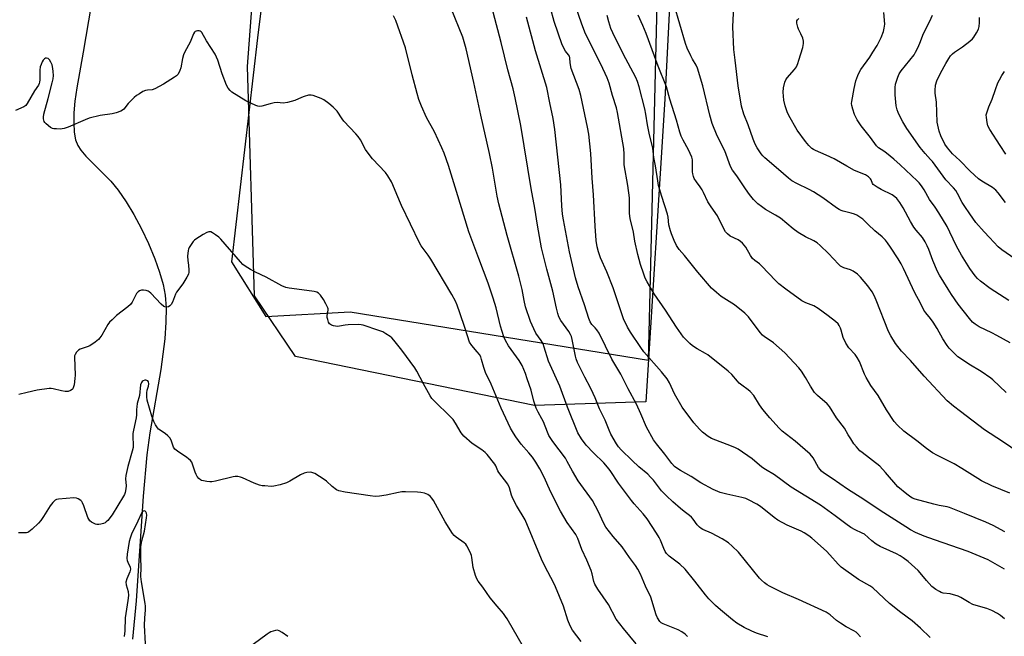
# Model space of a CAD drawing. Units: inches. Extents: x 1177770 to 1183770, y 541458 to 545458.
# Drawn here: x 1178468 to 1178872, y 541710 to 541963 of the extents above; entities that cross this region are included whole.
import ezdxf

# ---------------------------------------------------------------- set-up
doc = ezdxf.new("R2010")
doc.units = ezdxf.units.IN
doc.header["$MEASUREMENT"] = 0
for name, color, linetype in [('HYDRO-Single Line Stream', 4, 'Continuous'), ('NTRL-Farm Land', 3, 'Continuous'), ('NTRL-Trees', 3, 'Continuous'), ('Undefined', 1, 'Continuous')]:
    doc.layers.add(name, color=color, linetype=linetype)

msp = doc.modelspace()

# ---------------------------------------------------------------- linework, layer by layer
at = {"layer": 'HYDRO-Single Line Stream'}
msp.add_lwpolyline([(1178498.2, 541975.98), (1178493.82, 541950.1), (1178491.15, 541935.43), (1178490.41, 541929.92), (1178490, 541925.19), (1178489.89, 541921.02), (1178490.11, 541917.2), (1178490.68, 541914.11), (1178491.54, 541911.73), (1178492.79, 541909.76), (1178494.88, 541907.3), (1178505.16, 541897.1), (1178508.2, 541893.32), (1178511.42, 541888.6), (1178514.55, 541883.37), (1178517.7, 541877.47), (1178520.57, 541871.44), (1178523.2, 541865.17), (1178525.21, 541859.57), (1178526.66, 541854.54), (1178527.47, 541850.11), (1178527.85, 541844.94), (1178527.81, 541839.04), (1178527.32, 541832.15), (1178525.7, 541819.66), (1178521.18, 541793.54), (1178519.9, 541784.46), (1178518.43, 541767.54), (1178515.53, 541724.48), (1178514.07, 541708.67)], dxfattribs=at)
at = {"layer": 'NTRL-Farm Land'}
msp.add_lwpolyline([(1178734.63, 542172.81), (1178738.84, 542050.28), (1178732.85, 541930.81), (1178725.11, 541806.26), (1178679.25, 541804.76), (1178581.08, 541824.89), (1178564.26, 541849.93), (1178561.29, 541944.2), (1178570, 542059.56), (1178580.48, 542173.22)], dxfattribs=at)
at = {"layer": 'NTRL-Trees'}
msp.add_lwpolyline([(1178600.83, 542402.12), (1178590.76, 542159.6), (1178565.38, 541956.04), (1178554.75, 541863.88), (1178568.93, 541841.43), (1178603.54, 541843.33), (1178726.18, 541823.48), (1178734.63, 542172.81)], dxfattribs=at)
at = {"layer": 'Undefined'}
for points, elevation in [([(1178872.46, 541737.49), (1178865.76, 541741.29), (1178857.56, 541744.8), (1178843.74, 541749.5), (1178839.43, 541751.06), (1178835.92, 541752.62), (1178833.82, 541753.68), (1178831.88, 541754.85), (1178821.42, 541761.63), (1178814.69, 541766.14), (1178807.97, 541770.35), (1178801.71, 541774.82), (1178798.15, 541777.09), (1178797.23, 541777.82), (1178796.65, 541778.42), (1178796.03, 541779.26), (1178793.86, 541783.24), (1178792.61, 541784.82), (1178786.45, 541790.2), (1178781.12, 541794.24), (1178779.86, 541795.49), (1178775.97, 541799.7), (1178773.16, 541803.1), (1178771.81, 541805.06), (1178769.4, 541808.91), (1178767.91, 541810.57), (1178767.07, 541811.31), (1178764.56, 541813.1), (1178763.47, 541813.99), (1178762.7, 541814.8), (1178760.36, 541817.57), (1178758.95, 541818.92), (1178750.51, 541825.59), (1178749.55, 541826.25), (1178746.18, 541828.16), (1178744.28, 541829.39), (1178743.15, 541830.24), (1178741.74, 541831.6), (1178740.61, 541832.92), (1178737.63, 541837.02), (1178733.13, 541844.05), (1178728.45, 541850.73), (1178725.66, 541855.6), (1178724.85, 541857.17), (1178724.23, 541858.8), (1178722.91, 541862.79), (1178721.74, 541866.9), (1178720.58, 541872.41), (1178719.99, 541876.12), (1178718.6, 541881.72), (1178718.39, 541883.76), (1178718.39, 541888.42), (1178718.3, 541890.15), (1178717.68, 541895.25), (1178716.2, 541903.73), (1178716.13, 541905.18), (1178716.17, 541908.12), (1178715.95, 541910.48), (1178713.38, 541925.31), (1178712.97, 541927.27), (1178711.36, 541932.22), (1178709.93, 541937.28), (1178709.22, 541939.53), (1178706.55, 541945.2), (1178702.73, 541952.64), (1178699.93, 541958.38), (1178698.56, 541961.96), (1178695.31, 541971.61)], 368), ([(1178885, 541780.96), (1178871.73, 541790.03), (1178864.24, 541794.75), (1178854.45, 541802.39), (1178851.49, 541804.58), (1178848.88, 541806.77), (1178839.4, 541816.81), (1178833.89, 541823.27), (1178830.16, 541827.14), (1178827.71, 541830.34), (1178825.73, 541833.45), (1178824.78, 541835.2), (1178819.75, 541848.17), (1178818.91, 541850.03), (1178818.03, 541851.48), (1178816.26, 541854.04), (1178813.31, 541857.6), (1178812.05, 541858.75), (1178810.22, 541860.06), (1178809.17, 541860.53), (1178806.38, 541861.46), (1178805.12, 541862.14), (1178804.28, 541862.9), (1178800.1, 541867.32), (1178796.76, 541870.6), (1178795.45, 541871.72), (1178794.06, 541872.55), (1178790.65, 541874.19), (1178787.69, 541875.9), (1178785.63, 541877.47), (1178780.4, 541881.89), (1178778.41, 541883.12), (1178774.29, 541885.42), (1178772.58, 541886.59), (1178771.16, 541887.67), (1178769.32, 541889.55), (1178767.7, 541891.58), (1178766.03, 541893.89), (1178762.41, 541899.21), (1178760.67, 541901.55), (1178759.81, 541903.05), (1178757.48, 541909.55), (1178754.43, 541915.7), (1178752.38, 541920.7), (1178751.36, 541924.21), (1178748.43, 541936.22), (1178746.27, 541943.54), (1178745.72, 541944.74), (1178744.22, 541947.2), (1178743.49, 541948.56), (1178742.09, 541951.76), (1178741.37, 541953.67), (1178736.71, 541969.62)], 374), ([(1178742.22, 541709.79), (1178741.23, 541710.71), (1178739.84, 541711.67), (1178738.36, 541712.5), (1178732.17, 541714.97), (1178731.37, 541715.46), (1178730.82, 541716.01), (1178729.89, 541717.45), (1178729.3, 541718.77), (1178727.05, 541726.04), (1178724.94, 541730.51), (1178722.93, 541735.44), (1178721.8, 541737.53), (1178720.84, 541739.01), (1178718.36, 541742.26), (1178715.31, 541746.71), (1178711.61, 541750.94), (1178708.68, 541754.82), (1178707.7, 541756.56), (1178705.58, 541761.14), (1178703.09, 541765.7), (1178697.24, 541773.78), (1178694.93, 541777.8), (1178692.77, 541781.84), (1178692.01, 541783.08), (1178686.83, 541790.06), (1178685.25, 541792.49), (1178684.64, 541793.78), (1178682.99, 541798.14), (1178682.37, 541799.37), (1178680.77, 541802.08), (1178680.05, 541803.72), (1178679.09, 541806.63), (1178677.89, 541811.07), (1178676.33, 541815.81), (1178675.54, 541818.01), (1178674.16, 541821.23), (1178672.98, 541823.33), (1178668.61, 541829.33), (1178667.37, 541831.51), (1178666.68, 541833.05), (1178665.37, 541837.41), (1178663.56, 541844.93), (1178662.37, 541848.98), (1178660.24, 541855.14), (1178656.36, 541865.27), (1178652.37, 541876.27), (1178647.19, 541892.85), (1178644, 541903.55), (1178642.14, 541908.54), (1178641.21, 541910.74), (1178638.22, 541917.28), (1178634.93, 541923.16), (1178632.84, 541927.92), (1178631.78, 541930.69), (1178631.01, 541933.12), (1178628.97, 541940.81), (1178626.21, 541951.85), (1178622.28, 541963.09), (1178621.39, 541965.1)], 358), ([(1178775.22, 541709.65), (1178770.61, 541711.22), (1178768.65, 541712.03), (1178765.47, 541713.54), (1178762.52, 541715.34), (1178760.65, 541716.69), (1178755.74, 541720.8), (1178753.75, 541722.57), (1178750.98, 541725.28), (1178749.53, 541726.99), (1178745.22, 541732.62), (1178741.16, 541737.47), (1178739.07, 541739.55), (1178734.69, 541742.88), (1178733.54, 541743.97), (1178733.06, 541744.7), (1178732.4, 541746.02), (1178731.08, 541749.46), (1178730.6, 541750.5), (1178729.51, 541752.27), (1178725.6, 541758.25), (1178723.95, 541760.22), (1178720.25, 541764.38), (1178719.14, 541765.74), (1178713.86, 541772.92), (1178710.4, 541778.04), (1178709.37, 541779.42), (1178707.73, 541781.29), (1178703.61, 541785.36), (1178700.55, 541788.53), (1178698.63, 541791.11), (1178697.12, 541793.6), (1178692.86, 541804.06), (1178689.73, 541812.8), (1178685.03, 541823.05), (1178683.33, 541828.81), (1178682.87, 541830.13), (1178682.05, 541831.56), (1178679.91, 541834.48), (1178678.96, 541836.31), (1178677.67, 541839.29), (1178675.63, 541845.39), (1178675.02, 541847.98), (1178674.18, 541852.56), (1178672.88, 541858.02), (1178668.04, 541874.74), (1178664.62, 541887.78), (1178663.96, 541890.94), (1178661.98, 541902.43), (1178660.79, 541908.36), (1178657.2, 541924.17), (1178654.39, 541937.65), (1178651.17, 541951.43), (1178649.78, 541956.22), (1178645.11, 541967.99)], 360), ([(1178813.27, 541709.62), (1178812.11, 541710.98), (1178811.46, 541711.55), (1178810.5, 541712.2), (1178807.37, 541713.77), (1178805.11, 541715.24), (1178803.41, 541716.46), (1178800.76, 541718.74), (1178799.2, 541719.78), (1178787.82, 541724.99), (1178781.44, 541727.71), (1178775.94, 541730.5), (1178774.94, 541731.1), (1178773.82, 541731.93), (1178772.54, 541733), (1178771.75, 541733.82), (1178763.11, 541744.45), (1178760.61, 541746.97), (1178759.05, 541748.29), (1178756.45, 541749.99), (1178752.07, 541752.26), (1178748.53, 541753.76), (1178747.81, 541754.2), (1178747.14, 541754.73), (1178746.14, 541755.74), (1178744.51, 541758.04), (1178743.81, 541758.89), (1178743.03, 541759.58), (1178740.83, 541761.19), (1178739.27, 541762.48), (1178736.19, 541765.15), (1178733.58, 541767.63), (1178731.54, 541769.73), (1178728.15, 541774.12), (1178727.04, 541775.37), (1178725.83, 541776.52), (1178722.24, 541779.58), (1178719.38, 541782.15), (1178714.96, 541786.6), (1178713.85, 541787.87), (1178712.97, 541789.05), (1178710.7, 541793.02), (1178709.99, 541794.6), (1178708.33, 541798.72), (1178706, 541803.47), (1178704.27, 541807.91), (1178703.47, 541809.74), (1178702.35, 541812.06), (1178700.04, 541816.41), (1178697.04, 541822.47), (1178696.47, 541823.94), (1178696.12, 541825.15), (1178694.8, 541831.89), (1178694.45, 541833.24), (1178694.15, 541834), (1178693.43, 541835.17), (1178690.13, 541839.81), (1178689.34, 541841.3), (1178688.84, 541842.6), (1178688.28, 541844.87), (1178686.77, 541851.83), (1178684.3, 541860.8), (1178682.17, 541869.62), (1178680.5, 541878.95), (1178679.5, 541885.91), (1178677.9, 541894.07), (1178673.65, 541919.93), (1178671.33, 541931.31), (1178670.52, 541934.95), (1178668.3, 541942.79), (1178665.53, 541954.07), (1178662.25, 541966.48)], 362), ([(1178872.52, 541717.03), (1178870.88, 541718.49), (1178869.66, 541719.25), (1178867.29, 541720.46), (1178865.19, 541721.37), (1178860.86, 541722.53), (1178859.51, 541722.96), (1178857.96, 541723.77), (1178854.52, 541725.91), (1178853.47, 541726.38), (1178850.11, 541727.3), (1178847.23, 541727.67), (1178846.45, 541727.93), (1178845.71, 541728.29), (1178844.28, 541729.15), (1178842.68, 541730.37), (1178840.44, 541732.79), (1178837.8, 541736.04), (1178836.99, 541736.91), (1178832.85, 541740.68), (1178830.81, 541742.2), (1178829.64, 541742.94), (1178828.07, 541743.78), (1178825.4, 541745.07), (1178821.42, 541746.77), (1178819.75, 541747.74), (1178817.98, 541749.1), (1178814.97, 541751.83), (1178814.02, 541752.36), (1178811.09, 541753.67), (1178809.33, 541754.7), (1178807.29, 541756.08), (1178802.92, 541759.39), (1178796.86, 541763.83), (1178784.73, 541771.18), (1178777.94, 541776.24), (1178774.2, 541778.51), (1178772.75, 541779.5), (1178768.77, 541782.83), (1178762.95, 541786.82), (1178761.92, 541787.41), (1178760.28, 541788.11), (1178752.09, 541791.21), (1178750.63, 541792.09), (1178748.32, 541793.8), (1178747.08, 541795.01), (1178744.76, 541797.61), (1178740, 541804.11), (1178736.88, 541809.56), (1178734.82, 541814.06), (1178733.77, 541815.77), (1178731.47, 541818.65), (1178724.29, 541826.86), (1178722.97, 541828.68), (1178718.71, 541834.96), (1178717.5, 541836.96), (1178715.83, 541840.42), (1178711.64, 541853.2), (1178709, 541859.7), (1178706.42, 541865.54), (1178705.6, 541868.03), (1178705.05, 541869.99), (1178704.68, 541872.67), (1178704.26, 541878.49), (1178703.53, 541891.39), (1178702.96, 541898.34), (1178702.39, 541908.36), (1178701.58, 541916.37), (1178701.15, 541919.26), (1178698.39, 541932.28), (1178697.63, 541934.71), (1178694.36, 541943.39), (1178693.89, 541945.65), (1178693.78, 541947.75), (1178693.64, 541948.38), (1178693.3, 541948.94), (1178692.01, 541950.57), (1178690.66, 541953.08), (1178687.35, 541962.76), (1178685.87, 541968.19)], 366), ([(1178872.62, 541752.89), (1178867.78, 541755.43), (1178864.79, 541756.79), (1178855.99, 541760.44), (1178849.89, 541762.8), (1178848.87, 541763.08), (1178845.69, 541763.68), (1178843.39, 541764.24), (1178835.71, 541766.34), (1178834.71, 541766.69), (1178833.99, 541767.05), (1178832.33, 541768.29), (1178828.7, 541771.36), (1178823.63, 541777.25), (1178821.19, 541779.88), (1178813.94, 541785.43), (1178813.09, 541786.22), (1178811.71, 541787.74), (1178810.61, 541789.1), (1178809.31, 541791.03), (1178808.21, 541792.75), (1178806.66, 541795.49), (1178803.48, 541799.7), (1178800.59, 541804.39), (1178799.61, 541805.48), (1178795.62, 541808.89), (1178794.43, 541810.08), (1178792.69, 541812.69), (1178790.75, 541816.38), (1178789.11, 541818.86), (1178788, 541820.25), (1178784.17, 541824.41), (1178782.17, 541826.43), (1178777.56, 541830.56), (1178776.2, 541831.58), (1178773.88, 541833.02), (1178773, 541833.76), (1178772.06, 541834.88), (1178767.2, 541841.25), (1178765.81, 541842.77), (1178761.49, 541846.15), (1178756.07, 541849.59), (1178754.04, 541851.26), (1178752.09, 541853.01), (1178746.45, 541859.6), (1178740.99, 541866.44), (1178738.77, 541868.99), (1178737.61, 541870.62), (1178736.64, 541872.68), (1178735.59, 541875.34), (1178735.14, 541876.67), (1178734.57, 541879.11), (1178734.24, 541882.3), (1178734.02, 541883.42), (1178731.57, 541890.68), (1178730.33, 541895.28), (1178729.96, 541897.17), (1178728.97, 541903.42), (1178728.33, 541906.8), (1178727.94, 541910.55), (1178726.41, 541916.72), (1178725.73, 541920.25), (1178725.07, 541924.54), (1178724.63, 541926.78), (1178722.31, 541935.88), (1178721.59, 541938.08), (1178720.9, 541939.68), (1178715.78, 541949.46), (1178711.5, 541958.01), (1178710.71, 541959.87), (1178709.8, 541962.58), (1178709.12, 541965.11)], 370), ([(1178874.73, 541768.73), (1178867.31, 541771.75), (1178863.08, 541773.84), (1178861.53, 541774.73), (1178855.01, 541778.94), (1178851.83, 541780.86), (1178845.01, 541784.18), (1178842.96, 541785.32), (1178840.43, 541787.11), (1178836.5, 541790.25), (1178831.08, 541794.28), (1178828.46, 541796.66), (1178827.1, 541798.17), (1178823.94, 541803.06), (1178820.58, 541808.91), (1178817.61, 541813.08), (1178815.56, 541816.36), (1178814.94, 541817.65), (1178812.82, 541822.84), (1178811.94, 541824.59), (1178811.09, 541825.71), (1178808.5, 541828.56), (1178807.27, 541830.46), (1178806.12, 541832.72), (1178805.32, 541835.84), (1178805.04, 541836.66), (1178804.54, 541837.65), (1178804.06, 541838.34), (1178803, 541839.34), (1178800, 541841.74), (1178795.86, 541844.65), (1178794.1, 541845.74), (1178790.88, 541846.98), (1178789.23, 541847.83), (1178782.56, 541852.7), (1178779.78, 541854.84), (1178778.51, 541856.02), (1178772.66, 541862.29), (1178771.81, 541863.03), (1178769.87, 541864.41), (1178768.92, 541865.31), (1178768.12, 541866.47), (1178766.11, 541869.92), (1178764.86, 541871.54), (1178763.99, 541872.27), (1178763.04, 541872.89), (1178759.71, 541874.45), (1178758.62, 541875.39), (1178757.83, 541876.26), (1178757.19, 541877.21), (1178754.55, 541882.77), (1178751.87, 541886.47), (1178750.49, 541888.61), (1178748.81, 541892.42), (1178748.26, 541893.45), (1178747.45, 541894.65), (1178745.82, 541896.77), (1178744.93, 541898.16), (1178744.59, 541898.91), (1178744.32, 541900), (1178744.27, 541900.87), (1178744.31, 541904.69), (1178744.19, 541905.8), (1178743.9, 541906.87), (1178742.61, 541909.97), (1178740.34, 541913.84), (1178739.55, 541915.61), (1178739.02, 541917.2), (1178737.66, 541922.11), (1178734.93, 541930.75), (1178733.57, 541935.87), (1178730.12, 541944.28), (1178725.21, 541957.72), (1178723.83, 541961.03), (1178721.9, 541965.32)], 372), ([(1178873.21, 541810.16), (1178867.71, 541815.29), (1178866.84, 541816.01), (1178862.83, 541818.82), (1178857.82, 541821.77), (1178855.19, 541823.53), (1178853.33, 541824.88), (1178851.64, 541826.47), (1178849.8, 541828.33), (1178848.89, 541829.48), (1178847.1, 541832.24), (1178844.81, 541836.42), (1178843.1, 541839.12), (1178842.1, 541840.55), (1178840.11, 541842.95), (1178839.34, 541844.01), (1178837.93, 541846.86), (1178835.61, 541851.13), (1178831, 541861.08), (1178829.97, 541863.12), (1178828.82, 541865.07), (1178825.6, 541869.96), (1178824.46, 541871.65), (1178823.58, 541872.75), (1178822.23, 541874.14), (1178819.14, 541876.66), (1178816.4, 541879.19), (1178814.21, 541881.38), (1178813.07, 541882.25), (1178811.84, 541883.03), (1178810.8, 541883.52), (1178809.44, 541883.92), (1178806.11, 541884.7), (1178805.32, 541884.97), (1178804.57, 541885.34), (1178803.39, 541886.1), (1178797.84, 541890.19), (1178793.95, 541892.62), (1178792.21, 541893.62), (1178787.13, 541896.03), (1178785.08, 541897.18), (1178783.66, 541898.23), (1178779.65, 541901.82), (1178774.04, 541906.68), (1178773.21, 541907.47), (1178772.48, 541908.35), (1178770.86, 541910.74), (1178770, 541912.24), (1178769.16, 541914.35), (1178767.06, 541920.18), (1178765.3, 541924.59), (1178764.42, 541927.93), (1178763.02, 541936.29), (1178761.72, 541946.78), (1178761.29, 541951.2), (1178760.8, 541960.51), (1178761.26, 541968.88)], 376), ([(1178874.21, 541847.96), (1178866.65, 541852.98), (1178862.66, 541855.89), (1178861.37, 541857), (1178860.46, 541858.1), (1178858.26, 541861.15), (1178854.75, 541866.61), (1178852.81, 541870.31), (1178850.07, 541876.13), (1178848.86, 541878.44), (1178845.51, 541883.99), (1178843.93, 541886.33), (1178841.63, 541889.48), (1178839.49, 541893.45), (1178838.36, 541895.15), (1178837.45, 541896.31), (1178836.65, 541897.15), (1178829.62, 541903.78), (1178826.93, 541906.13), (1178824.02, 541908.54), (1178822.86, 541909.42), (1178820.74, 541910.78), (1178819.88, 541911.56), (1178817.4, 541915.03), (1178813.58, 541919.84), (1178811.94, 541922.31), (1178811.35, 541923.34), (1178810.88, 541924.43), (1178810.11, 541926.69), (1178809.72, 541928.11), (1178809.63, 541928.97), (1178809.7, 541929.85), (1178810.65, 541935.12), (1178811.43, 541938.28), (1178812.16, 541940.49), (1178812.87, 541942), (1178813.43, 541942.97), (1178817.15, 541948.1), (1178818.43, 541950.03), (1178820.1, 541952.78), (1178821.8, 541956.11), (1178822.71, 541958.55), (1178823.05, 541959.93), (1178823.26, 541961.59), (1178822.91, 541966.44)], 380), ([(1178878.58, 541863.81), (1178871.41, 541868.81), (1178869.82, 541870.1), (1178866.35, 541873.86), (1178864.09, 541876.17), (1178860.74, 541880.06), (1178858.18, 541883.58), (1178856.14, 541886.62), (1178855.12, 541888.31), (1178853.19, 541891.99), (1178852.42, 541893.23), (1178851.5, 541894.29), (1178848.32, 541897.55), (1178842.87, 541905.09), (1178842.13, 541905.95), (1178839.81, 541908.36), (1178837.78, 541910.93), (1178832.38, 541918.69), (1178830.73, 541921.41), (1178829.77, 541923.18), (1178828.81, 541925.24), (1178828.42, 541926.32), (1178828.02, 541928.02), (1178827.58, 541932.48), (1178827.55, 541935.58), (1178827.75, 541936.98), (1178828.63, 541939.82), (1178829.22, 541941.16), (1178829.98, 541942.37), (1178835.29, 541949.05), (1178835.89, 541950.06), (1178836.8, 541951.89), (1178837.64, 541953.76), (1178839.15, 541957.8), (1178841.82, 541962.88), (1178842.89, 541965.37)], 382), ([(1178841.88, 541709.44), (1178837.96, 541713.22), (1178834.47, 541716.25), (1178829.91, 541719.68), (1178825.25, 541723.32), (1178818.3, 541729.84), (1178817.19, 541730.61), (1178812.54, 541733.28), (1178805.29, 541738.39), (1178804.12, 541739.5), (1178800.7, 541743.41), (1178799.31, 541744.86), (1178793.23, 541750.25), (1178792.02, 541751.22), (1178790.15, 541752.44), (1178788.91, 541753.13), (1178783.11, 541755.62), (1178779.34, 541757.65), (1178777.84, 541758.69), (1178772.17, 541763.29), (1178770.66, 541764.21), (1178767.26, 541766.03), (1178766.18, 541766.51), (1178764.47, 541767.02), (1178758.4, 541768.28), (1178755.61, 541769.04), (1178752.77, 541770.21), (1178747.65, 541773.01), (1178743.75, 541775.56), (1178739.31, 541778.05), (1178737.83, 541779.02), (1178736.89, 541779.73), (1178735.77, 541780.93), (1178732.91, 541784.78), (1178729.42, 541789), (1178728.27, 541790.71), (1178725.38, 541795.96), (1178723.07, 541801.34), (1178721.23, 541805.37), (1178717.78, 541811.71), (1178714.79, 541817.68), (1178711.15, 541823.85), (1178705.89, 541834.52), (1178704.97, 541835.97), (1178704.24, 541836.79), (1178702.82, 541838.16), (1178702.15, 541839.2), (1178701.64, 541840.57), (1178699.84, 541846.23), (1178697.25, 541853.66), (1178696.16, 541857.34), (1178693.66, 541867.99), (1178691.15, 541881.15), (1178690.86, 541883.5), (1178690.56, 541886.93), (1178690.09, 541895.6), (1178687.63, 541918.35), (1178686.91, 541922.79), (1178685.66, 541929.25), (1178684.32, 541935.61), (1178679.65, 541950.58), (1178676.04, 541964.54)], 364), ([(1178874.84, 541830.61), (1178869.37, 541833.59), (1178867.32, 541834.66), (1178862.08, 541837.21), (1178860.43, 541838.24), (1178859.36, 541839.11), (1178858.07, 541840.59), (1178853.39, 541846.51), (1178850.65, 541850.46), (1178849.28, 541852.6), (1178845.77, 541858.37), (1178844.92, 541859.9), (1178843.02, 541864.36), (1178841.41, 541868.93), (1178840.75, 541870.39), (1178839.82, 541872.13), (1178838.75, 541873.83), (1178836.11, 541876.89), (1178835.19, 541878.15), (1178833.8, 541880.44), (1178830.9, 541886.03), (1178829.46, 541888.23), (1178828.25, 541889.87), (1178827.46, 541890.66), (1178826.34, 541891.49), (1178821.81, 541893.67), (1178820.08, 541894.63), (1178818.93, 541895.38), (1178818.54, 541895.73), (1178818.25, 541896.12), (1178817.64, 541897.6), (1178817.36, 541898.06), (1178816.54, 541898.82), (1178815.35, 541899.63), (1178814.32, 541900.13), (1178811.88, 541900.98), (1178810.81, 541901.44), (1178807.66, 541903.17), (1178802.42, 541906.26), (1178799.19, 541907.75), (1178794.81, 541909.62), (1178794.02, 541910.03), (1178793.35, 541910.52), (1178792.1, 541911.76), (1178790.74, 541913.31), (1178787.31, 541918.01), (1178783.8, 541923.99), (1178783.12, 541925.59), (1178782.28, 541928.03), (1178781.73, 541930.4), (1178781.45, 541933.64), (1178781.67, 541935.39), (1178782.2, 541937.7), (1178782.58, 541938.71), (1178783.12, 541939.59), (1178786.17, 541942.95), (1178786.95, 541944.12), (1178787.52, 541945.46), (1178788, 541946.85), (1178789.53, 541951.99), (1178789.91, 541953.63), (1178789.92, 541954.57), (1178789.55, 541955.88), (1178788.79, 541957.69), (1178787.78, 541959.56), (1178787.48, 541960.34), (1178787.14, 541961.99), (1178787.16, 541963.01), (1178787.36, 541963.42), (1178787.9, 541963.89)], 378), ([(1178872.85, 541888.3), (1178869.83, 541892.26), (1178868.9, 541893.35), (1178867.58, 541894.4), (1178863.13, 541897.03), (1178861.76, 541898.07), (1178858.37, 541901.18), (1178854.17, 541905.53), (1178851.18, 541908.31), (1178849.02, 541910.74), (1178847.94, 541912.28), (1178846.29, 541915.63), (1178845.7, 541917.59), (1178844.86, 541921.34), (1178844.53, 541929.57), (1178844.01, 541933.2), (1178843.94, 541934.31), (1178844.12, 541936.54), (1178844.69, 541938.3), (1178846.17, 541941.42), (1178848.36, 541945.5), (1178849.54, 541947.46), (1178850.35, 541948.59), (1178851.08, 541949.37), (1178851.9, 541950.08), (1178855.26, 541952.3), (1178858.29, 541954.64), (1178859.39, 541955.6), (1178859.93, 541956.26), (1178860.98, 541958), (1178861.75, 541959.55), (1178862.03, 541960.63), (1178862.22, 541962.31), (1178862.21, 541964.37)], 384), ([(1178721.02, 541706.82), (1178715.85, 541713.11), (1178712.91, 541716.96), (1178709.73, 541723), (1178705.38, 541729.31), (1178704.15, 541731.35), (1178703.7, 541732.43), (1178703.04, 541735.56), (1178702.62, 541736.9), (1178700.83, 541741.21), (1178698.79, 541745.65), (1178697.17, 541750.13), (1178696.26, 541751.69), (1178692.75, 541756.63), (1178690.02, 541761.38), (1178686.12, 541768.94), (1178684.75, 541771.88), (1178683.4, 541775.05), (1178681.53, 541778.72), (1178679.86, 541781.5), (1178678.47, 541783.52), (1178677.01, 541785.31), (1178673.87, 541788.92), (1178671.61, 541791.96), (1178670.63, 541793.4), (1178669.5, 541795.45), (1178665.56, 541803.72), (1178661.45, 541813.51), (1178659.17, 541818.34), (1178658.42, 541820.48), (1178657.57, 541823.72), (1178657.21, 541824.76), (1178656.64, 541825.75), (1178655.79, 541826.92), (1178653.5, 541829.46), (1178652.63, 541830.88), (1178650.74, 541836.4), (1178648.66, 541842.95), (1178647.52, 541846.04), (1178646.82, 541847.66), (1178645.29, 541850.43), (1178636.69, 541864.97), (1178635.57, 541866.67), (1178632.78, 541870.41), (1178631.98, 541871.75), (1178624.68, 541887.03), (1178622.71, 541891.57), (1178621.1, 541895.53), (1178620.48, 541896.8), (1178619.03, 541899.24), (1178618.05, 541900.64), (1178612.73, 541906.23), (1178611.3, 541908), (1178609.88, 541910.07), (1178607.8, 541914), (1178606.84, 541915.41), (1178605.89, 541916.52), (1178600.96, 541921.72), (1178600.25, 541922.63), (1178598.14, 541925.77), (1178597.43, 541926.69), (1178596.6, 541927.49), (1178594.81, 541928.98), (1178592.72, 541930.54), (1178591.67, 541931.03), (1178589.46, 541931.86), (1178588.34, 541932.24), (1178587.5, 541932.42), (1178586.36, 541932.38), (1178584.66, 541931.93), (1178583.55, 541931.52), (1178580.76, 541930.17), (1178577.71, 541929.34), (1178576.02, 541929.12), (1178573.47, 541929.35), (1178572.34, 541929.29), (1178570.66, 541928.91), (1178567.27, 541927.92), (1178566.42, 541927.77), (1178565.6, 541927.85), (1178564.8, 541928.12), (1178560.58, 541930.08), (1178554.86, 541933.71), (1178554.25, 541934.27), (1178553.42, 541935.31), (1178552.76, 541936.53), (1178550.95, 541941.15), (1178549.07, 541946.78), (1178548.05, 541949.21), (1178544.54, 541954.73), (1178542.61, 541958.12), (1178542.31, 541958.44), (1178541.93, 541958.67), (1178541.47, 541958.8), (1178540.72, 541958.83), (1178540.24, 541958.75), (1178539.82, 541958.57), (1178539.48, 541958.25), (1178539.09, 541957.61), (1178537.7, 541954.24), (1178535.58, 541950.28), (1178535.04, 541949.06), (1178534.61, 541947.47), (1178533.92, 541943.64), (1178533.58, 541942.53), (1178533.22, 541941.82), (1178532.64, 541940.92), (1178532.09, 541940.33), (1178531.39, 541939.8), (1178526.85, 541936.99), (1178523.18, 541934.98), (1178522.09, 541934.59), (1178520.23, 541934.48), (1178519.38, 541934.33), (1178518.34, 541933.89), (1178516.87, 541933.02), (1178515.69, 541932.22), (1178514.8, 541931.47), (1178512.34, 541928.96), (1178510.55, 541926.71), (1178510, 541926.25), (1178509.26, 541925.86), (1178507.37, 541925.16), (1178505.71, 541924.68), (1178500.75, 541924.09), (1178496.19, 541922.93), (1178494.56, 541922.3), (1178487.61, 541919.25), (1178486.01, 541918.67), (1178485.16, 541918.53), (1178484.29, 541918.49), (1178482.82, 541918.51), (1178481.66, 541918.61), (1178481.12, 541918.75), (1178480.4, 541919.14), (1178478.62, 541920.58), (1178478.04, 541921.19), (1178477.74, 541921.63), (1178477.46, 541922.62), (1178477.43, 541923.42), (1178477.63, 541924.55), (1178479.41, 541931.04), (1178481.06, 541937.45), (1178481.42, 541939.09), (1178481.55, 541940.44), (1178481.5, 541942.19), (1178481.38, 541943.35), (1178480.98, 541944.94), (1178480.55, 541945.97), (1178479.9, 541946.94), (1178479.33, 541947.49), (1178478.72, 541947.65), (1178478.3, 541947.58), (1178477.92, 541947.39), (1178477.39, 541946.83), (1178476.95, 541946.12), (1178476.45, 541945.08), (1178476.12, 541944.04), (1178475.96, 541942.72), (1178475.97, 541938.65), (1178475.86, 541937.79), (1178475.71, 541937.27), (1178475.37, 541936.59), (1178473.79, 541934.25), (1178470.83, 541929.05), (1178470.16, 541928.22), (1178469.38, 541927.61), (1178465.96, 541926.04)], 356), ([(1178873.08, 541908.12), (1178870.64, 541911.74), (1178866.5, 541918.24), (1178865.69, 541919.77), (1178865.34, 541921.18), (1178865.03, 541923.21), (1178865, 541924.36), (1178865.16, 541925.2), (1178866.03, 541927.67), (1178867.39, 541930.78), (1178868.77, 541934.8), (1178869.77, 541937.47), (1178870.37, 541938.75), (1178871.35, 541940.46), (1178872.43, 541942.14)], 386), ([(1178698.46, 541707.8), (1178694.96, 541712.48), (1178693.9, 541714.21), (1178692.97, 541716.49), (1178691.18, 541722.3), (1178687.97, 541730.22), (1178687.21, 541731.81), (1178683.58, 541738.7), (1178682.17, 541741.55), (1178675.41, 541757.76), (1178671.92, 541763.71), (1178670.43, 541766.54), (1178669.9, 541767.95), (1178669.08, 541770.88), (1178668.32, 541772.43), (1178664.66, 541777.22), (1178664.25, 541777.98), (1178663.39, 541779.97), (1178662.96, 541780.7), (1178659.78, 541784.64), (1178658.96, 541785.48), (1178657.61, 541786.58), (1178653.65, 541789.16), (1178650.22, 541792.19), (1178649.65, 541792.81), (1178649.18, 541793.5), (1178646.88, 541797.55), (1178645.88, 541799.02), (1178644.67, 541800.3), (1178638.15, 541806.62), (1178637.16, 541807.67), (1178636.39, 541808.77), (1178635.69, 541809.95), (1178633.64, 541813.69), (1178630.96, 541818.93), (1178630.14, 541820.32), (1178624.7, 541827.62), (1178621.41, 541831.73), (1178620.61, 541832.57), (1178619.92, 541833.13), (1178618.2, 541834.31), (1178616.92, 541835.06), (1178615.29, 541835.7), (1178608.88, 541837.87), (1178608.02, 541838.03), (1178607.13, 541838.07), (1178602.65, 541837.98), (1178601.47, 541837.86), (1178599.2, 541837.41), (1178598.34, 541837.33), (1178597.51, 541837.4), (1178596.68, 541837.58), (1178595.9, 541837.83), (1178595.44, 541838.07), (1178595.07, 541838.41), (1178594.69, 541839.09), (1178594.33, 541840.13), (1178594.14, 541840.94), (1178594.11, 541841.76), (1178594.49, 541843.95), (1178594.45, 541844.49), (1178594.29, 541845.03), (1178593.55, 541846.61), (1178592.55, 541848.34), (1178591.29, 541850.2), (1178590.53, 541851.02), (1178589.81, 541851.41), (1178588.68, 541851.67), (1178583.63, 541852.42), (1178578.49, 541853.02), (1178577.09, 541853.31), (1178575.5, 541854.05), (1178569, 541857.63), (1178564.67, 541859.59), (1178562.61, 541860.71), (1178560.35, 541862.04), (1178559.42, 541862.74), (1178558.41, 541863.82), (1178550.41, 541873.19), (1178549.54, 541873.98), (1178548.14, 541875.04), (1178546.98, 541875.81), (1178546.27, 541876.15), (1178545.44, 541876.23), (1178544.64, 541875.98), (1178543.09, 541875.11), (1178540.04, 541873.22), (1178539.58, 541872.85), (1178539.01, 541872.21), (1178537.38, 541869.81), (1178537.03, 541869.03), (1178536.9, 541868.49), (1178536.73, 541866.2), (1178536.78, 541864.48), (1178537.07, 541862.51), (1178537.27, 541860.49), (1178537.28, 541859.64), (1178537.12, 541858.82), (1178536.46, 541857.55), (1178534.69, 541854.83), (1178532.14, 541851.42), (1178531.78, 541850.64), (1178530.56, 541847.33), (1178529.97, 541846.4), (1178529.43, 541845.8), (1178528.8, 541845.38), (1178528.06, 541845.23), (1178527.33, 541845.32), (1178526.88, 541845.56), (1178525.85, 541846.47), (1178521.58, 541850.97), (1178520.93, 541851.54), (1178520.45, 541851.83), (1178519.67, 541852.06), (1178518.56, 541852.18), (1178517.73, 541852.17), (1178516.97, 541852), (1178516.37, 541851.59), (1178515.71, 541850.82), (1178513.86, 541847.29), (1178513.21, 541846.38), (1178512.13, 541845.41), (1178507.52, 541841.76), (1178505.64, 541840.06), (1178504.66, 541839.06), (1178503.98, 541838.11), (1178501.46, 541833.75), (1178500.63, 541832.56), (1178500.05, 541831.92), (1178498.69, 541830.85), (1178496.52, 541829.39), (1178495.49, 541828.92), (1178492.59, 541827.98), (1178491.89, 541827.52), (1178491.08, 541826.71), (1178490.44, 541825.79), (1178490.26, 541825.28), (1178490.19, 541824.72), (1178490.45, 541817.3), (1178490.36, 541815.86), (1178490.04, 541813.26), (1178489.87, 541812.44), (1178489.56, 541811.71), (1178489.22, 541811.35), (1178488.57, 541810.93), (1178487.58, 541810.58), (1178486.42, 541810.57), (1178484.94, 541810.8), (1178481.5, 541811.71), (1178480.64, 541811.81), (1178479.78, 541811.78), (1178474.88, 541811.17), (1178470.75, 541810.08), (1178467.33, 541809.32)], 354), ([(1178674.81, 541705.42), (1178668.06, 541717.09), (1178667.43, 541718.09), (1178666.57, 541719.23), (1178663.92, 541722.23), (1178661.08, 541725.78), (1178658.11, 541730.06), (1178656.19, 541732.54), (1178655.57, 541733.53), (1178655.06, 541734.87), (1178654.14, 541738.22), (1178653.54, 541742.27), (1178653.35, 541743.12), (1178652.81, 541744.46), (1178651.49, 541747.05), (1178651.03, 541747.77), (1178650.43, 541748.37), (1178647.06, 541750.64), (1178646.25, 541751.34), (1178645.57, 541752.12), (1178642.57, 541757.03), (1178637.8, 541765.79), (1178637.14, 541766.75), (1178636.36, 541767.58), (1178635.39, 541768.2), (1178634.02, 541768.75), (1178632.61, 541769.09), (1178631.17, 541769.22), (1178626.26, 541769.36), (1178624.82, 541769.32), (1178623.41, 541769.07), (1178618.37, 541767.91), (1178615.54, 541767.51), (1178613.84, 541767.38), (1178611.79, 541767.59), (1178601.52, 541769.12), (1178598.92, 541769.72), (1178597.85, 541770.15), (1178596.07, 541771.46), (1178593.77, 541773.7), (1178592.84, 541774.43), (1178589.02, 541776.8), (1178588.23, 541777.17), (1178587.39, 541777.35), (1178585.66, 541777.28), (1178584.56, 541777.03), (1178583.13, 541776.31), (1178578.69, 541773.62), (1178577.42, 541772.96), (1178574.7, 541772.12), (1178572.2, 541771.58), (1178571.06, 541771.55), (1178568.5, 541771.71), (1178567.37, 541771.83), (1178566.27, 541772.06), (1178564.1, 541772.89), (1178559.33, 541775.12), (1178558.51, 541775.4), (1178557.42, 541775.58), (1178556.31, 541775.59), (1178555.42, 541775.46), (1178548.13, 541773.73), (1178546.66, 541773.46), (1178545.8, 541773.44), (1178544.67, 541773.55), (1178543.26, 541773.79), (1178542.47, 541774.03), (1178541.99, 541774.29), (1178541.38, 541774.82), (1178540.65, 541775.67), (1178540.19, 541776.37), (1178539.75, 541777.41), (1178538.73, 541780.7), (1178538.38, 541781.46), (1178537.89, 541782.13), (1178537.12, 541782.93), (1178536.45, 541783.46), (1178532.55, 541786.02), (1178531.44, 541786.9), (1178530.94, 541787.63), (1178529.92, 541790.59), (1178529.34, 541791.55), (1178528.56, 541792.36), (1178527.48, 541793.3), (1178524.81, 541795.04), (1178524.27, 541795.65), (1178523.52, 541796.82), (1178522.85, 541798.25), (1178522.02, 541800.37), (1178520.03, 541807.01), (1178519.91, 541808.39), (1178519.97, 541810.03), (1178520.14, 541811.09), (1178520.6, 541812.81), (1178520.73, 541813.66), (1178520.57, 541814.56), (1178520.35, 541814.9), (1178519.98, 541815.12), (1178519.54, 541815.23), (1178519.07, 541815.22), (1178518.42, 541814.98), (1178518.05, 541814.69), (1178517.75, 541814.31), (1178517.41, 541813.31), (1178516.95, 541808.92), (1178516.04, 541805.58), (1178515.8, 541804.2), (1178515.71, 541803.12), (1178515.7, 541800.96), (1178515.6, 541799.79), (1178514.49, 541794.66), (1178514.26, 541793.23), (1178514.17, 541791.8), (1178514.38, 541788.83), (1178514.32, 541787.48), (1178513.99, 541786.07), (1178512.15, 541779.66), (1178511.33, 541776.01), (1178511.24, 541774.7), (1178511.47, 541771.7), (1178511.34, 541770.53), (1178511.05, 541769.09), (1178510.75, 541768.27), (1178510.35, 541767.49), (1178505.65, 541759.8), (1178503.88, 541757.53), (1178503.29, 541756.93), (1178502.85, 541756.6), (1178502.1, 541756.27), (1178501.01, 541756.01), (1178500.17, 541755.89), (1178499.36, 541755.91), (1178498.81, 541756.05), (1178498.01, 541756.41), (1178497.25, 541756.86), (1178496.57, 541757.38), (1178496.08, 541758.01), (1178495.73, 541758.75), (1178494.04, 541763.49), (1178493.48, 541764.83), (1178493.18, 541765.31), (1178492.82, 541765.68), (1178491.75, 541766.44), (1178491.03, 541766.73), (1178489.89, 541766.82), (1178483.66, 541766.32), (1178482.82, 541766.13), (1178482.34, 541765.89), (1178481.31, 541764.98), (1178480.26, 541763.61), (1178477.51, 541759.1), (1178476.38, 541757.46), (1178475.38, 541756.39), (1178472.82, 541753.91), (1178471.48, 541752.83), (1178470.97, 541752.62), (1178470.42, 541752.51), (1178468.66, 541752.44), (1178467.18, 541752.49)], 352), ([(1178519.46, 541706.74), (1178518.97, 541714.44), (1178519.06, 541717.33), (1178519.43, 541720.78), (1178519.44, 541722.22), (1178519.31, 541723.32), (1178517.75, 541732.24), (1178517.54, 541734.49), (1178517.65, 541738.14), (1178517.48, 541742.18), (1178517.51, 541746.85), (1178517.83, 541749.15), (1178518.93, 541753.16), (1178519.83, 541758.64), (1178519.91, 541759.74), (1178519.83, 541760.48), (1178519.56, 541761.11), (1178519.23, 541761.37), (1178518.81, 541761.44), (1178518.4, 541761.32), (1178518.05, 541761), (1178517.76, 541760.55), (1178516.28, 541757.28), (1178513.68, 541751.9), (1178513.05, 541750.26), (1178512.66, 541748.85), (1178511.81, 541743.63), (1178511.69, 541741.89), (1178511.83, 541741.1), (1178512.09, 541740.33), (1178513.08, 541738.35), (1178513.21, 541737.54), (1178512.95, 541736.47), (1178511.71, 541733.52), (1178511.38, 541732.13), (1178511.43, 541731.05), (1178512.28, 541728.3), (1178512.35, 541726.65), (1178512.17, 541724.67), (1178511.09, 541717.45), (1178510.87, 541712.14), (1178510.64, 541709.81)], 350), ([(1178577.9, 541709.81), (1178575.55, 541711.5), (1178574.35, 541712.17), (1178573.61, 541712.39), (1178572.82, 541712.32), (1178570.94, 541711.67), (1178570.17, 541711.29), (1178569.41, 541710.81), (1178561.12, 541704.55)], 350)]:
    msp.add_lwpolyline(points, dxfattribs=dict(at, elevation=elevation))

doc.saveas('drawing.dxf')
